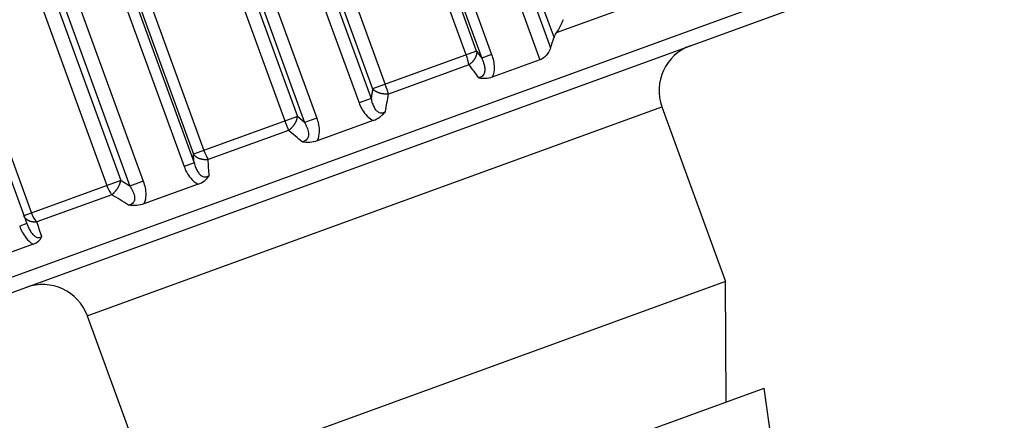
# Model space of a CAD drawing. Units: millimetres. Extents: x -363 to 368, y -168 to 324.
# Drawn here: x 342 to 363, y 218 to 227 of the extents above; entities that cross this region are included whole.
import ezdxf

# ---------------------------------------------------------------- set-up
doc = ezdxf.new("R2010")
doc.units = ezdxf.units.MM
doc.header["$LTSCALE"] = 2

# ---------------------------------------------------------------- blocks, each defined once
blk = doc.blocks.new('1155.C37_V3')
for p, q in [((116.688, -28.517), (120.108, -37.914)), ((117.023, -28.566), (120.334, -37.661)), ((117.211, -28.681), (120.404, -37.452)), ((115.986, -29.251), (119.099, -37.803)), ((115.778, -29.327), (118.891, -37.878)), ((118.565, -37.811), (115.572, -29.588)), ((118.784, -37.732), (115.791, -29.508)), ((113.21, -30.262), (116.323, -38.813)), ((113.463, -30.17), (116.576, -38.721)), ((113.878, -30.204), (116.872, -38.428)), ((113.614, -30.3), (116.607, -38.524)), ((112.072, -30.676), (115.184, -39.227)), ((112.325, -30.584), (115.437, -39.135)), ((112.04, -30.873), (115.034, -39.097)), ((111.776, -30.969), (114.769, -39.193)), ((109.757, -31.519), (112.869, -40.07)), ((109.549, -31.594), (112.661, -40.146)), ((109.864, -31.665), (112.857, -39.889)), ((110.083, -31.586), (113.076, -39.809)), ((108.694, -31.906), (111.806, -40.457)), ((108.413, -32.008), (111.525, -40.559)), ((108.052, -32.325), (111.045, -40.548)), ((108.344, -32.219), (111.337, -40.442)), ((106.255, -32.793), (109.368, -41.344)), ((106.474, -32.899), (109.467, -41.123)), ((129.83, -34.908), (102.579, -44.826)), ((122.21, -36.71), (120.451, -37.351)), ((107.38, -43.398), (125.235, -36.9)), ((118.784, -37.732), (116.607, -38.524)), ((119.099, -37.803), (118.891, -37.878)), ((120.108, -37.914), (119.111, -38.277)), ((118.622, -38.016), (116.938, -38.629)), ((116.576, -38.721), (116.323, -38.813)), ((110.635, -43.277), (122.664, -38.899)), ((122.664, -38.899), (123.994, -42.556)), ((115.034, -39.097), (112.857, -39.889)), ((115.437, -39.135), (115.184, -39.227)), ((116.622, -39.183), (115.446, -39.611)), ((114.848, -39.39), (113.164, -40.003)), ((112.869, -40.07), (112.661, -40.146)), ((111.337, -40.442), (109.308, -41.181)), ((111.806, -40.457), (111.525, -40.559)), ((112.957, -40.517), (111.821, -40.93)), ((111.145, -40.738), (109.576, -41.309)), ((109.368, -41.344), (109.219, -41.398)), ((109.501, -41.775), (108.483, -42.145)), ((123.994, -42.556), (111.966, -46.934)), ((124.008, -45.078), (123.994, -42.556)), ((110.635, -43.277), (111.966, -46.934)), ((112.778, -49.165), (124.806, -44.787)), ((125.376, -48.837), (124.806, -44.787))]:
    blk.add_line(p, q)
for centre, start, end in [((123.603, -38.557), 110, 200), ((109.696, -43.619), 20, 110)]:
    blk.add_arc(centre, 1, start, end)
for centre, major_axis, ratio, start_param, end_param in [((121.669, -31.545), (3.416, 11.335), 0.048326, 4.157095, 4.178858), ((118.512, -37.831), (0.103, -0.282), 0.188424, 0.785398, 1.570796), ((-19.553, 174.658), (-142.419, 217.444), 0.011207, 2.918109, 2.921274), ((111.92, -27.616), (-10.125, 14.644), 0.031429, 2.338626, 2.365358), ((116.851, -38.435), (0.103, -0.282), 0.072179, 0.785398, 1.570796), ((117.828, -25.466), (2.282, 19.155), 0.047819, 3.933757, 3.960488), ((114.789, -39.186), (0.103, -0.282), 0.072179, 4.712389, 5.497787), ((82.307, 211.733), (-30.671, 258.117), 0.011207, 3.361911, 3.365077), ((113.129, -39.79), (0.103, -0.282), 0.188424, 4.712389, 5.497787), ((111.612, -27.728), (-1.657, 17.726), 0.03143, 3.917839, 3.944571), ((111.137, -40.515), (0.103, -0.282), 0.327864, 4.712389, 5.497787), ((109.59, -41.078), (0.103, -0.282), 0.436187, 4.712389, 5.497787), ((105.407, -29.987), (-5.87, 16.193), 0.004889, 3.90962, 3.936352)]:
    blk.add_ellipse(centre, major_axis=major_axis, ratio=ratio, start_param=start_param, end_param=end_param)
for points, knots in [([(120.596, -37.072), (120.595, -37.073), (120.595, -37.074), (120.577, -37.115), (120.558, -37.155), (120.52, -37.231), (120.5, -37.268), (120.47, -37.32), (120.461, -37.335), (120.451, -37.351)], [-0.00034805, -0.00034805, -0.00034805, -0.00034805, 0, 0, 0.01319724, 0.01319724, 0.02578259, 0.02578259, 0.03153014, 0.03153014, 0.03153014, 0.03153014]), ([(120.404, -37.452), (120.415, -37.417), (120.431, -37.383), (120.451, -37.351), (120.451, -37.351), (120.451, -37.351)], [0.01857772, 0.01857772, 0.01857772, 0.01857772, 0.03057753, 0.03057753, 0.03068438, 0.03068438, 0.03068438, 0.03068438]), ([(120.334, -37.661), (120.321, -37.7), (120.302, -37.739), (120.258, -37.803), (120.233, -37.832), (120.174, -37.882), (120.141, -37.902), (120.108, -37.914)], [0.13009955, 0.13009955, 0.13009955, 0.13009955, 0.14370225, 0.14370225, 0.154719, 0.154719, 0.16573575, 0.16573575, 0.16573575, 0.16573575]), ([(118.891, -37.878), (118.905, -37.909), (118.918, -37.941), (118.929, -37.975), (118.938, -38.004), (118.946, -38.034), (118.951, -38.065), (118.954, -38.091), (118.956, -38.118), (118.953, -38.146), (118.951, -38.169), (118.945, -38.192), (118.934, -38.214), (118.927, -38.228), (118.917, -38.241), (118.905, -38.252), (118.893, -38.263), (118.878, -38.272), (118.864, -38.278), (118.85, -38.283), (118.836, -38.286), (118.823, -38.288)], [0.437984, 0.437984, 0.437984, 0.437984, 0.723608, 0.723608, 0.723608, 0.970832, 0.970832, 0.970832, 1.173999, 1.173999, 1.173999, 1.336401, 1.336401, 1.336401, 1.438821, 1.438821, 1.438821, 1.550386, 1.550386, 1.550386, 1.655697, 1.655697, 1.655697, 1.655697]), ([(119.099, -37.803), (119.129, -37.885), (119.152, -37.975), (119.15, -38.081), (119.15, -38.14), (119.142, -38.205), (119.111, -38.277)], [0.4379841, 0.4379841, 0.4379841, 0.4379841, 0.9714796, 0.9714796, 0.9714796, 1.265433, 1.265433, 1.265433, 1.265433]), ([(119.111, -38.277), (119.063, -38.294), (119.016, -38.304), (118.945, -38.308), (118.922, -38.307), (118.873, -38.301), (118.848, -38.296), (118.824, -38.289), (118.823, -38.289), (118.823, -38.288)], [0.00000021, 0.00000021, 0.00000021, 0.00000021, 0.01561009, 0.01561009, 0.02364944, 0.02364944, 0.03307928, 0.03307928, 0.03326545, 0.03326545, 0.03326545, 0.03326545]), ([(116.576, -38.721), (116.582, -38.755), (116.59, -38.789), (116.601, -38.822), (116.61, -38.851), (116.621, -38.88), (116.636, -38.908), (116.649, -38.931), (116.663, -38.953), (116.682, -38.973), (116.698, -38.989), (116.717, -39.004), (116.739, -39.013), (116.754, -39.019), (116.77, -39.023), (116.786, -39.023), (116.803, -39.024), (116.82, -39.021), (116.836, -39.016), (116.851, -39.011), (116.865, -39.004), (116.877, -38.996)], [0.437979, 0.437979, 0.437979, 0.437979, 0.723599, 0.723599, 0.723599, 0.970819, 0.970819, 0.970819, 1.173982, 1.173982, 1.173982, 1.336382, 1.336382, 1.336382, 1.438801, 1.438801, 1.438801, 1.550368, 1.550368, 1.550368, 1.65568, 1.65568, 1.65568, 1.65568]), ([(116.323, -38.813), (116.353, -38.896), (116.393, -38.979), (116.463, -39.059), (116.502, -39.103), (116.55, -39.148), (116.622, -39.183)], [0.4379788, 0.4379788, 0.4379788, 0.4379788, 0.9714687, 0.9714687, 0.9714687, 1.2654144, 1.2654144, 1.2654144, 1.2654144]), ([(115.437, -39.135), (115.468, -39.221), (115.492, -39.314), (115.487, -39.426), (115.485, -39.482), (115.476, -39.543), (115.446, -39.611)], [0, 0, 0, 0, 0.552962, 0.552962, 0.552962, 0.8269552, 0.8269552, 0.8269552, 0.8269552]), ([(116.622, -39.183), (116.671, -39.165), (116.716, -39.141), (116.779, -39.096), (116.799, -39.08), (116.839, -39.042), (116.858, -39.02), (116.877, -38.997), (116.877, -38.997), (116.877, -38.996)], [-0.03319842, -0.03319842, -0.03319842, -0.03319842, -0.01753199, -0.01753199, -0.00946363, -0.00946363, 0, 0, 0.00018693, 0.00018693, 0.00018693, 0.00018693]), ([(115.184, -39.227), (115.196, -39.249), (115.208, -39.271), (115.218, -39.293), (115.228, -39.314), (115.236, -39.335), (115.244, -39.357), (115.25, -39.376), (115.256, -39.396), (115.259, -39.417), (115.263, -39.435), (115.265, -39.453), (115.265, -39.472), (115.265, -39.496), (115.262, -39.523), (115.251, -39.548), (115.246, -39.558), (115.24, -39.568), (115.233, -39.578), (115.222, -39.592), (115.208, -39.603), (115.192, -39.612), (115.172, -39.623), (115.151, -39.629), (115.13, -39.632)], [0, 0, 0, 0, 0.203771, 0.203771, 0.203771, 0.388603, 0.388603, 0.388603, 0.552234, 0.552234, 0.552234, 0.693346, 0.693346, 0.693346, 0.877387, 0.877387, 0.877387, 0.95323, 0.95323, 0.95323, 1.067328, 1.067328, 1.067328, 1.217185, 1.217185, 1.217185, 1.217185]), ([(115.446, -39.611), (115.397, -39.629), (115.346, -39.64), (115.23, -39.649), (115.18, -39.641), (115.141, -39.634), (115.136, -39.633), (115.13, -39.632)], [0.00000071, 0.00000071, 0.00000071, 0.00000071, 0.01566749, 0.01566749, 0.03573878, 0.03573878, 0.03934437, 0.03934437, 0.03934437, 0.03934437]), ([(112.661, -40.146), (112.691, -40.228), (112.732, -40.312), (112.801, -40.392), (112.839, -40.437), (112.886, -40.482), (112.957, -40.517)], [0.4379788, 0.4379788, 0.4379788, 0.4379788, 0.9714687, 0.9714687, 0.9714687, 1.2654144, 1.2654144, 1.2654144, 1.2654144]), ([(112.869, -40.07), (112.878, -40.103), (112.889, -40.136), (112.902, -40.169), (112.913, -40.197), (112.927, -40.225), (112.943, -40.252), (112.957, -40.274), (112.973, -40.296), (112.994, -40.315), (113.01, -40.331), (113.029, -40.346), (113.052, -40.355), (113.067, -40.361), (113.082, -40.365), (113.098, -40.365), (113.115, -40.366), (113.132, -40.363), (113.146, -40.359), (113.161, -40.354), (113.173, -40.348), (113.185, -40.34)], [0.437979, 0.437979, 0.437979, 0.437979, 0.723599, 0.723599, 0.723599, 0.970819, 0.970819, 0.970819, 1.173982, 1.173982, 1.173982, 1.336382, 1.336382, 1.336382, 1.438801, 1.438801, 1.438801, 1.550368, 1.550368, 1.550368, 1.65568, 1.65568, 1.65568, 1.65568]), ([(112.957, -40.517), (113.004, -40.5), (113.047, -40.476), (113.104, -40.434), (113.121, -40.419), (113.155, -40.383), (113.17, -40.362), (113.184, -40.341), (113.185, -40.341), (113.185, -40.34)], [-0.03319842, -0.03319842, -0.03319842, -0.03319842, -0.01753199, -0.01753199, -0.00946363, -0.00946363, 0, 0, 0.00018693, 0.00018693, 0.00018693, 0.00018693]), ([(111.525, -40.559), (111.539, -40.58), (111.552, -40.601), (111.564, -40.623), (111.575, -40.643), (111.585, -40.664), (111.594, -40.685), (111.602, -40.704), (111.609, -40.723), (111.614, -40.744), (111.619, -40.761), (111.622, -40.779), (111.623, -40.797), (111.625, -40.821), (111.623, -40.847), (111.614, -40.872), (111.61, -40.882), (111.604, -40.892), (111.598, -40.901), (111.587, -40.915), (111.574, -40.926), (111.559, -40.934), (111.539, -40.945), (111.518, -40.951), (111.498, -40.955)], [0, 0, 0, 0, 0.203771, 0.203771, 0.203771, 0.388603, 0.388603, 0.388603, 0.552234, 0.552234, 0.552234, 0.693346, 0.693346, 0.693346, 0.877387, 0.877387, 0.877387, 0.95323, 0.95323, 0.95323, 1.067328, 1.067328, 1.067328, 1.217185, 1.217185, 1.217185, 1.217185]), ([(111.806, -40.457), (111.837, -40.543), (111.861, -40.636), (111.858, -40.747), (111.857, -40.802), (111.849, -40.863), (111.821, -40.93)], [0, 0, 0, 0, 0.552962, 0.552962, 0.552962, 0.8269552, 0.8269552, 0.8269552, 0.8269552]), ([(111.821, -40.93), (111.774, -40.947), (111.724, -40.958), (111.606, -40.968), (111.551, -40.962), (111.509, -40.956), (111.504, -40.955), (111.498, -40.955)], [0.00000071, 0.00000071, 0.00000071, 0.00000071, 0.01566749, 0.01566749, 0.03573878, 0.03573878, 0.03934436, 0.03934436, 0.03934436, 0.03934436]), ([(109.219, -41.398), (109.249, -41.481), (109.289, -41.565), (109.355, -41.647), (109.391, -41.692), (109.436, -41.738), (109.501, -41.775)], [0.4379788, 0.4379788, 0.4379788, 0.4379788, 0.9714687, 0.9714687, 0.9714687, 1.2654144, 1.2654144, 1.2654144, 1.2654144]), ([(109.368, -41.344), (109.38, -41.376), (109.393, -41.408), (109.408, -41.44), (109.422, -41.468), (109.437, -41.495), (109.455, -41.521), (109.47, -41.543), (109.487, -41.565), (109.508, -41.584), (109.524, -41.6), (109.544, -41.614), (109.565, -41.624), (109.579, -41.63), (109.594, -41.634), (109.608, -41.636), (109.624, -41.637), (109.639, -41.635), (109.652, -41.631), (109.664, -41.627), (109.675, -41.621), (109.685, -41.614)], [0.437979, 0.437979, 0.437979, 0.437979, 0.723599, 0.723599, 0.723599, 0.970819, 0.970819, 0.970819, 1.173982, 1.173982, 1.173982, 1.336382, 1.336382, 1.336382, 1.438801, 1.438801, 1.438801, 1.550368, 1.550368, 1.550368, 1.65568, 1.65568, 1.65568, 1.65568]), ([(109.501, -41.775), (109.545, -41.759), (109.582, -41.738), (109.627, -41.699), (109.64, -41.685), (109.665, -41.653), (109.675, -41.634), (109.684, -41.615), (109.685, -41.615), (109.685, -41.614)], [-0.03319842, -0.03319842, -0.03319842, -0.03319842, -0.01753199, -0.01753199, -0.00946363, -0.00946363, 0, 0, 0.00018693, 0.00018693, 0.00018693, 0.00018693])]:
    blk.add_open_spline(points, degree=3, knots=knots)
for points, degree in [([(118.784, -37.732), (118.793, -37.803), (118.765, -37.888), (118.701, -37.965), (118.622, -38.016)], 4), ([(116.607, -38.524), (116.601, -38.564), (116.595, -38.603), (116.588, -38.643), (116.582, -38.682), (116.576, -38.721)], 5), ([(116.938, -38.629), (116.849, -38.639), (116.747, -38.623), (116.661, -38.579), (116.607, -38.524)], 4), ([(114.848, -39.39), (114.922, -39.34), (114.99, -39.262), (115.028, -39.173), (115.034, -39.097)], 4), ([(115.184, -39.227), (115.154, -39.201), (115.124, -39.175), (115.094, -39.149), (115.064, -39.123), (115.034, -39.097)], 5), ([(115.13, -39.632), (115.038, -39.553), (114.943, -39.472), (114.848, -39.39)], 3), ([(113.164, -40.003), (113.07, -40.014), (112.972, -39.997), (112.896, -39.949), (112.857, -39.889)], 4), ([(111.145, -40.738), (111.21, -40.691), (111.274, -40.615), (111.319, -40.523), (111.337, -40.442)], 4), ([(111.525, -40.559), (111.488, -40.536), (111.45, -40.513), (111.413, -40.489), (111.375, -40.466), (111.337, -40.442)], 5), ([(111.498, -40.955), (111.382, -40.884), (111.264, -40.811), (111.145, -40.738)], 3), ([(109.576, -41.309), (109.484, -41.319), (109.394, -41.299), (109.332, -41.246), (109.308, -41.181)], 4)]:
    blk.add_open_spline(points, degree=degree)

msp = doc.modelspace()

# ---------------------------------------------------------------- block references
msp.add_blockref('1155.C37_V3', (233, 263.9))

doc.saveas('drawing.dxf')
